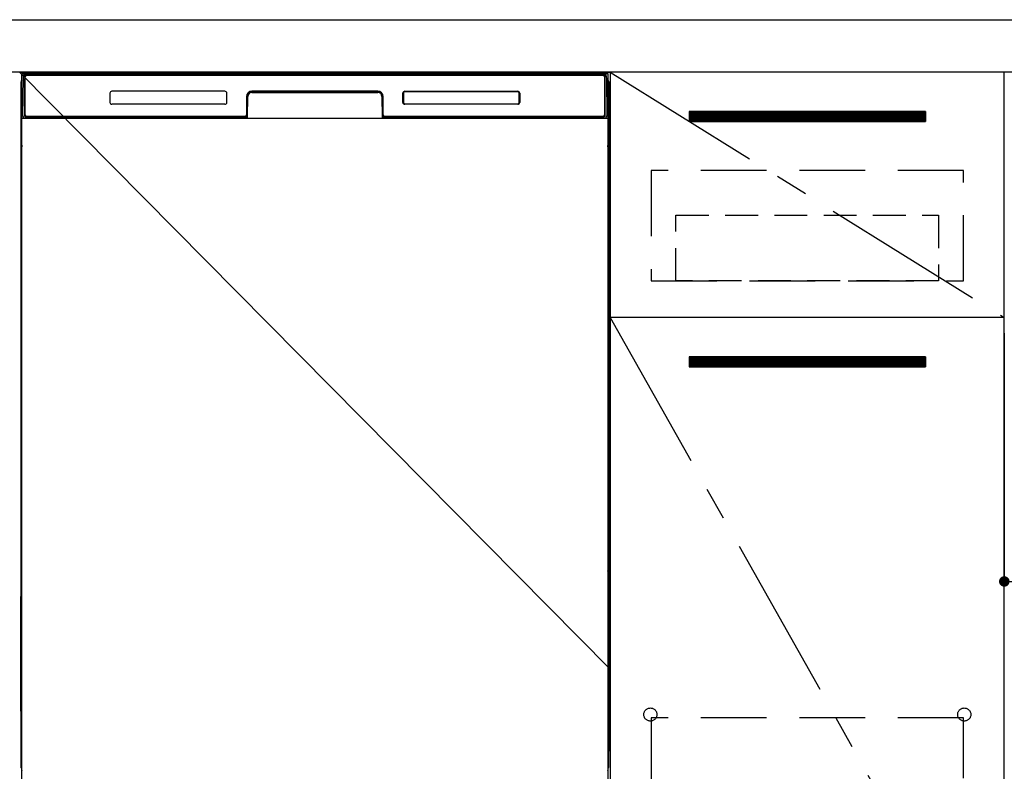
# Model space of a CAD drawing. Extents: x 0 to 26473, y -11045 to -2175.
# Drawn here: x 16505 to 17255, y -8565 to -7993 of the extents above; entities that cross this region are included whole.
import ezdxf

# ---------------------------------------------------------------- set-up
doc = ezdxf.new("R2010")
doc.units = 0
doc.header["$LTSCALE"] = 50
doc.header["$MEASUREMENT"] = 0
doc.linetypes.add('CENTER', pattern=[2, 1.25, -0.25, 0.25, -0.25])
doc.linetypes.add('HIDDEN', pattern=[0.375, 0.25, -0.125])
doc.layers.get('0').update_dxf_attribs({"linetype": 'CONTINUOUS'})
doc.layers.get('DEFPOINTS').update_dxf_attribs({"color": 146, "linetype": 'CONTINUOUS'})
for name, color, linetype in [('120-キャビネット（外）', 7, 'CONTINUOUS'), ('121-キャビネット（中）', 253, 'HIDDEN'), ('122-扉', 6, 'CONTINUOUS'), ('123-扉向き', 231, 'CENTER'), ('126-甲板', 2, 'CONTINUOUS'), ('150-機器', 8, 'CONTINUOUS')]:
    doc.layers.add(name, color=color, linetype=linetype)
doc.styles.add('KH001', font='msgothic.ttc')
doc.dimstyles.new('KH1xx015', dxfattribs={"dimscale": 10, "dimtxt": 3.8, "dimasz": 0.8, "dimexe": 0.3, "dimexo": 1.2, "dimgap": 0.5, "dimtad": 3, "dimdec": 1, "dimdsep": 46, "dimlunit": 6, "dimtxsty": 'KH001', "dimblk": 'DOT', "dimcen": 1, "dimdle": 1, "dimclrd": 256, "dimclre": 256, "dimclrt": 256, "dimadec": 0, "dimazin": 0, "dimtfac": 1, "dimtdec": 1, "dimtix": 1, "dimtmove": 2, "dimatfit": 3, "dimldrblk": 'CLOSEDBLANK', "dimfxl": 1, "dimtolj": 1, "dimtzin": 0, "dimlwd": -1, "dimlwe": -1, "dimarcsym": 0})

# ---------------------------------------------------------------- blocks, each defined once
blk = doc.blocks.new('_Dot')
at = {"color": 0, "linetype": 'ByBlock', "lineweight": -2}
blk.add_line((-0.5, 0), (-1, 0), dxfattribs=at)
at = {"color": 0, "linetype": 'ByBlock', "const_width": 0.5}
blk.add_lwpolyline([(-0.25, 0, 1), (0.25, 0, 1)], format="xyb", close=True, dxfattribs=at)
blk = doc.blocks.new('*D65')
at = {"layer": 'DEFPOINTS', "transparency": 16777216}
for p, q in [((17255.06, -8231.51), (17255.06, -8423.58)), ((17855.06, -8231.51), (17855.06, -8423.58)), ((17847.06, -8420.58), (17263.06, -8420.58))]:
    blk.add_line(p, q, dxfattribs=at)
at = {"layer": 'DEFPOINTS', "color": 0, "transparency": 16777216}
for p in [(17255.06, -8219.51), (17855.06, -8219.51), (17255.06, -8420.58)]:
    blk.add_point(p, dxfattribs=at)
at = {"layer": 'DEFPOINTS', "transparency": 16777216, "xscale": 8, "yscale": 8, "zscale": 8, "rotation": 180}
blk.add_blockref('_Dot', (17255.06, -8420.58), dxfattribs=at)
at = {"layer": 'DEFPOINTS', "transparency": 16777216, "xscale": 8, "yscale": 8, "zscale": 8}
blk.add_blockref('_Dot', (17855.06, -8420.58), dxfattribs=at)
at = {"layer": 'DEFPOINTS', "transparency": 16777216, "insert": (17555.06, -8396.58), "char_height": 38, "attachment_point": 5, "style": 'KH001'}
blk.add_mtext('\\A1;600', dxfattribs=at)
blk = doc.blocks.new('_ClosedBlank')
at = {"color": 0, "linetype": 'ByBlock', "lineweight": -2}
for p, q in [((-1, 0.167), (0, 0)), ((-1, 0.167), (-1, -0.167)), ((0, 0), (-1, -0.167))]:
    blk.add_line(p, q, dxfattribs=at)

msp = doc.modelspace()

# ---------------------------------------------------------------- hatches: boundary and pattern name
at = {"layer": '122-扉'}
h = msp.add_hatch(dxfattribs=at)
h.set_pattern_fill('ANSI31', color=256, style=0)
h.set_pattern_definition([(135, (198445.64116, -13106.96228), (0.08838834765, 0.08838834765), [])])
h.paths.add_polyline_path([(17195.06, -8062.51), (17015.06, -8062.51), (17015.06, -8070.01), (17195.06, -8070.01)])
edge = h.paths.add_edge_path()
edge.add_line((17195.06, -8070.01), (16864.65, -8070.01))
h = msp.add_hatch(dxfattribs=at)
h.set_pattern_fill('ANSI31', color=256, style=0)
h.set_pattern_definition([(135, (198445.64116, -13293.96226), (0.08838834765, 0.08838834765), [])])
h.paths.add_polyline_path([(17195.06, -8249.51), (17015.06, -8249.51), (17015.06, -8257.01), (17195.06, -8257.01)])
edge = h.paths.add_edge_path()
edge.add_line((17195.06, -8257.01), (16864.65, -8257.01))

# ---------------------------------------------------------------- linework, layer by layer
at = {"layer": '120-キャビネット（外）', "color": 6}
for p, q in [((16505.06, -8032.51), (16955.06, -8032.51)), ((16955.06, -8032.51), (16955.06, -8852.51))]:
    msp.add_line(p, q, dxfattribs=at)
for points in [[(16955.06, -8752.51), (17255.06, -8752.51), (17255.06, -8032.51), (16955.06, -8032.51)], [(17255.06, -8219.51), (16955.06, -8219.51), (16955.06, -8752.51), (17255.06, -8752.51)]]:
    msp.add_lwpolyline(points, close=True, dxfattribs=at)
at = {"layer": '121-キャビネット（中）', "color": 13, "ltscale": 4}
for points in [[(17224.06, -8107.51), (16986.06, -8107.51), (16986.06, -8191.51), (17224.06, -8191.51)], [(17224.06, -8524.61), (16986.06, -8524.61), (16986.06, -8720.61), (17224.06, -8720.61)]]:
    msp.add_lwpolyline(points, close=True, dxfattribs=at)
at = {"layer": '121-キャビネット（中）', "color": 13, "ltscale": 2}
msp.add_lwpolyline([(17205.06, -8191.51), (17005.06, -8191.51), (17005.06, -8141.51), (17205.06, -8141.51)], close=True, dxfattribs=at)
at = {"layer": '121-キャビネット（中）', "color": 13, "ltscale": 4}
for centre in [(16985.56, -8522.01), (16985.56, -8522.01), (17224.56, -8522.01), (17224.56, -8522.01)]:
    msp.add_circle(centre, 5, dxfattribs=at)
at = {"layer": '122-扉'}
for p, q in [((17195.06, -8062.51), (17015.06, -8062.51)), ((17015.06, -8062.51), (17015.06, -8070.01)), ((17195.06, -8062.51), (17195.06, -8070.01)), ((17015.06, -8070.01), (17195.06, -8070.01)), ((17255.06, -8219.51), (16955.06, -8219.51)), ((17255.06, -8219.51), (16955.06, -8219.51)), ((17195.06, -8249.51), (17015.06, -8249.51)), ((17015.06, -8249.51), (17015.06, -8257.01)), ((17195.06, -8249.51), (17195.06, -8257.01)), ((17015.06, -8257.01), (17195.06, -8257.01))]:
    msp.add_line(p, q, dxfattribs=at)
at = {"layer": '123-扉向き', "ltscale": 2}
for p, q in [((16955.06, -8032.51), (17255.06, -8219.51)), ((16955.06, -8219.51), (17255.06, -8752.51))]:
    msp.add_line(p, q, dxfattribs=at)
at = {"layer": '126-甲板'}
msp.add_lwpolyline([(15733.06, -7992.51), (18021.06, -7992.51), (18021.06, -8032.51), (15733.06, -8032.51)], close=True, dxfattribs=at)
at = {"layer": '150-機器', "color": 13}
for p, q in [((16507.06, -8033.51), (16953.06, -8033.51)), ((16507.06, -8574.51), (16507.06, -8033.51)), ((16953.06, -8033.51), (16953.06, -8574.51)), ((16507.06, -8067.51), (16953.06, -8067.51))]:
    msp.add_line(p, q, dxfattribs=at)
at = {"layer": '150-機器', "color": 13, "linetype": 'Continuous'}
for p, q in [((16507.6, -8065.48), (16508.09, -8037.3)), ((16508.09, -8037.3), (16508.12, -8035.9)), ((16508.12, -8035.9), (16508.12, -8035.47)), ((16508.72, -8035.31), (16508.88, -8035.31)), ((16508.91, -8035.31), (16508.88, -8035.31)), ((16508.94, -8035.32), (16508.91, -8035.31)), ((16509.03, -8035.38), (16509, -8035.35)), ((16509.05, -8035.41), (16509.03, -8035.38)), ((16509.03, -8037.31), (16509.03, -8065.71)), ((16509.05, -8035.83), (16509.04, -8036.03)), ((16509.04, -8036.03), (16509.04, -8036.27)), ((16509.06, -8035.44), (16509.05, -8035.41)), ((16509.06, -8035.67), (16509.05, -8035.83)), ((16509.07, -8035.47), (16509.06, -8035.44)), ((16509.07, -8035.51), (16509.06, -8035.57)), ((16509.06, -8035.57), (16509.06, -8035.67)), ((16509.08, -8035.51), (16509.07, -8035.47)), ((16509.08, -8035.51), (16509.07, -8035.51)), ((16509.09, -8035.51), (16509.08, -8035.51)), ((16509.15, -8035.51), (16509.09, -8035.51)), ((16509.15, -8035.51), (16509.15, -8065.71)), ((16509.45, -8064.91), (16509.45, -8036.11)), ((16510.15, -8034.45), (16510.15, -8034.51)), ((16949.95, -8034.45), (16510.15, -8034.45)), ((16949.95, -8034.51), (16510.15, -8034.51)), ((16510.42, -8033.51), (16950.29, -8033.51)), ((16510.75, -8034.81), (16949.35, -8034.81)), ((16949.95, -8034.51), (16949.95, -8034.45)), ((16950.65, -8036.11), (16950.65, -8064.91)), ((16950.95, -8035.51), (16950.95, -8065.71)), ((16951.03, -8035.51), (16951.02, -8035.51)), ((16951.04, -8035.47), (16951.03, -8035.51)), ((16951.04, -8035.51), (16951.03, -8035.51)), ((16951.05, -8035.44), (16951.04, -8035.47)), ((16951.04, -8035.53), (16951.04, -8035.51)), ((16951.05, -8035.62), (16951.04, -8035.53)), ((16951.06, -8035.41), (16951.05, -8035.44)), ((16951.06, -8035.75), (16951.05, -8035.62)), ((16951.08, -8035.38), (16951.06, -8035.41)), ((16951.06, -8035.93), (16951.06, -8035.75)), ((16951.07, -8036.15), (16951.06, -8035.93)), ((16951.07, -8036.41), (16951.07, -8036.15)), ((16951.08, -8036.69), (16951.07, -8036.41)), ((16951.1, -8035.35), (16951.08, -8035.38)), ((16951.08, -8036.99), (16951.08, -8036.69)), ((16951.08, -8037.31), (16951.08, -8036.99)), ((16951.08, -8065.71), (16951.08, -8037.31)), ((16951.13, -8035.33), (16951.1, -8035.35)), ((16951.17, -8035.32), (16951.13, -8035.33)), ((16951.2, -8035.31), (16951.17, -8035.32)), ((16951.23, -8035.31), (16951.2, -8035.31)), ((16951.23, -8035.31), (16951.39, -8035.31)), ((16951.99, -8035.47), (16951.99, -8035.9)), ((16951.99, -8035.9), (16952.02, -8037.3)), ((16952.02, -8037.3), (16952.51, -8065.48)), ((16506.05, -8040), (16506.05, -8264)), ((16954.05, -8040), (16954.05, -8264)), ((16506.55, -8065.3), (16506.55, -8052.27)), ((16506.92, -8051.95), (16506.64, -8052.15)), ((16507.06, -8051.92), (16506.82, -8052.08)), ((16506.82, -8052.08), (16507.06, -8052.08)), ((16506.94, -8051.94), (16506.92, -8051.95)), ((16506.97, -8051.93), (16506.94, -8051.94)), ((16507.01, -8051.92), (16506.97, -8051.93)), ((16507.06, -8051.92), (16507.01, -8051.92)), ((16574.05, -8048.51), (16574.05, -8055.51)), ((16661.55, -8047.01), (16575.55, -8047.01)), ((16663.05, -8055.51), (16663.05, -8048.51)), ((16678.05, -8051.01), (16678.05, -8064.91)), ((16678.53, -8050.98), (16678.39, -8066.6)), ((16679.03, -8050.98), (16678.53, -8050.98)), ((16678.89, -8066.52), (16679.03, -8050.98)), ((16682.03, -8047.51), (16682.03, -8048.01)), ((16682.03, -8047.51), (16778.08, -8047.51)), ((16682.03, -8048.01), (16778.08, -8048.01)), ((16778.05, -8047.01), (16682.05, -8047.01)), ((16778.08, -8047.51), (16778.08, -8048.01)), ((16781.08, -8050.98), (16781.22, -8066.52)), ((16781.58, -8050.98), (16781.08, -8050.98)), ((16781.58, -8050.98), (16781.72, -8066.6)), ((16782.05, -8064.91), (16782.05, -8051.01)), ((16797.05, -8055.51), (16797.05, -8048.51)), ((16797.16, -8055.5), (16797.16, -8048.52)), ((16797.47, -8048.52), (16797.16, -8048.52)), ((16797.47, -8048.52), (16797.47, -8055.5)), ((16798.56, -8047.42), (16798.53, -8047.42)), ((16798.55, -8047.01), (16884.55, -8047.01)), ((16798.56, -8047.12), (16884.55, -8047.12)), ((16798.56, -8047.42), (16798.56, -8047.12)), ((16884.55, -8047.42), (16798.56, -8047.42)), ((16884.55, -8047.12), (16884.55, -8047.42)), ((16885.64, -8048.52), (16885.64, -8048.48)), ((16885.64, -8055.5), (16885.64, -8048.52)), ((16885.95, -8048.52), (16885.64, -8048.52)), ((16885.95, -8048.52), (16885.95, -8055.5)), ((16886.05, -8048.51), (16886.05, -8055.51)), ((16953.11, -8051.92), (16953.06, -8051.92)), ((16953.27, -8052.08), (16953.06, -8051.93)), ((16953.06, -8052.08), (16953.27, -8052.08)), ((16953.47, -8052.16), (16953.06, -8052.57)), ((16953.14, -8051.93), (16953.11, -8051.92)), ((16953.17, -8051.95), (16953.14, -8051.93)), ((16953.46, -8052.14), (16953.18, -8051.95)), ((16953.55, -8052.27), (16953.55, -8065.3)), ((16661.56, -8057.01), (16575.55, -8057.01)), ((16797.47, -8055.5), (16797.16, -8055.5)), ((16797.47, -8055.5), (16797.47, -8055.53)), ((16884.55, -8057.01), (16798.55, -8057.01)), ((16798.56, -8056.59), (16884.55, -8056.59)), ((16798.56, -8056.59), (16798.56, -8056.9)), ((16884.55, -8056.9), (16798.56, -8056.9)), ((16884.55, -8056.59), (16884.58, -8056.59)), ((16884.55, -8056.9), (16884.55, -8056.59)), ((16885.95, -8055.5), (16885.64, -8055.5)), ((16506.55, -8066.08), (16506.55, -8065.3)), ((16507.06, -8065.3), (16506.55, -8065.3)), ((16506.55, -8066.58), (16506.55, -8066.08)), ((16506.55, -8066.08), (16506.56, -8066.21)), ((16506.55, -8066.58), (16506.55, -8066.61)), ((16506.55, -8066.58), (16506.56, -8066.72)), ((16506.55, -8066.61), (16506.57, -8066.75)), ((16506.55, -8066.61), (16506.57, -8067.11)), ((16506.56, -8066.21), (16506.61, -8066.34)), ((16506.56, -8066.72), (16506.61, -8066.85)), ((16506.57, -8067.1), (16506.56, -8067.08)), ((16506.57, -8066.75), (16506.62, -8066.87)), ((16506.57, -8067.47), (16506.57, -8067.1)), ((16506.57, -8067.11), (16506.58, -8067.24)), ((16506.58, -8067.24), (16506.63, -8067.37)), ((16506.61, -8066.34), (16506.68, -8066.46)), ((16506.61, -8066.85), (16506.68, -8066.97)), ((16506.62, -8066.87), (16506.7, -8066.99)), ((16506.68, -8066.46), (16506.78, -8066.57)), ((16506.68, -8066.97), (16506.78, -8067.08)), ((16506.7, -8066.99), (16506.8, -8067.1)), ((16506.78, -8066.57), (16506.91, -8066.67)), ((16506.78, -8067.08), (16506.91, -8067.17)), ((16506.8, -8067.1), (16506.92, -8067.19)), ((16506.91, -8066.67), (16507.05, -8066.75)), ((16506.91, -8067.17), (16507.05, -8067.25)), ((16506.92, -8067.19), (16507.06, -8067.26)), ((16507.65, -8065.48), (16507.6, -8065.48)), ((16507.68, -8065.87), (16507.65, -8065.48)), ((16509.15, -8065.71), (16509.03, -8065.71)), ((16509.64, -8066.44), (16509.77, -8066.57)), ((16509.95, -8066.63), (16509.95, -8066.59)), ((16509.95, -8066.59), (16677.15, -8066.59)), ((16509.95, -8066.63), (16677.29, -8066.63)), ((16676.75, -8066.21), (16510.75, -8066.21)), ((16677.15, -8066.6), (16677.15, -8066.59)), ((16678.39, -8066.6), (16677.15, -8066.6)), ((16677.29, -8066.63), (16677.53, -8066.63)), ((16677.53, -8066.63), (16677.77, -8066.63)), ((16677.77, -8066.63), (16677.99, -8066.63)), ((16677.99, -8066.63), (16678.19, -8066.62)), ((16678.19, -8066.62), (16678.36, -8066.62)), ((16678.36, -8066.62), (16678.5, -8066.61)), ((16678.39, -8066.6), (16678.48, -8066.6)), ((16678.48, -8066.6), (16678.56, -8066.6)), ((16678.5, -8066.61), (16678.56, -8066.61)), ((16678.56, -8066.6), (16678.64, -8066.6)), ((16678.64, -8066.6), (16678.64, -8066.6)), ((16678.68, -8066.61), (16678.64, -8066.6)), ((16678.71, -8066.62), (16678.68, -8066.61)), ((16678.74, -8066.63), (16678.71, -8066.62)), ((16678.77, -8066.65), (16678.74, -8066.63)), ((16678.79, -8066.68), (16678.77, -8066.65)), ((16678.81, -8066.71), (16678.79, -8066.68)), ((16678.83, -8066.74), (16678.81, -8066.71)), ((16678.82, -8066.88), (16678.83, -8066.84)), ((16678.83, -8066.77), (16678.83, -8066.74)), ((16678.84, -8066.81), (16678.83, -8066.77)), ((16678.83, -8066.84), (16678.84, -8066.81)), ((16781.28, -8066.77), (16781.27, -8066.8)), ((16781.27, -8066.8), (16781.28, -8066.84)), ((16781.29, -8066.73), (16781.28, -8066.77)), ((16781.28, -8066.84), (16781.29, -8066.87)), ((16781.3, -8066.7), (16781.29, -8066.73)), ((16781.29, -8066.87), (16781.29, -8066.88)), ((16781.32, -8066.67), (16781.3, -8066.7)), ((16781.34, -8066.65), (16781.32, -8066.67)), ((16781.37, -8066.63), (16781.34, -8066.65)), ((16781.4, -8066.61), (16781.37, -8066.63)), ((16781.44, -8066.61), (16781.4, -8066.61)), ((16781.47, -8066.6), (16781.44, -8066.61)), ((16781.47, -8066.6), (16781.55, -8066.6)), ((16781.55, -8066.6), (16781.64, -8066.6)), ((16781.55, -8066.61), (16781.67, -8066.62)), ((16781.64, -8066.6), (16781.72, -8066.6)), ((16781.67, -8066.62), (16781.82, -8066.62)), ((16782.95, -8066.6), (16781.72, -8066.6)), ((16781.82, -8066.62), (16782.01, -8066.63)), ((16782.01, -8066.63), (16782.22, -8066.63)), ((16782.22, -8066.63), (16782.45, -8066.63)), ((16782.45, -8066.63), (16782.69, -8066.63)), ((16782.69, -8066.63), (16782.82, -8066.63)), ((16782.82, -8066.63), (16950.15, -8066.63)), ((16782.95, -8066.59), (16782.95, -8066.6)), ((16950.15, -8066.59), (16782.95, -8066.59)), ((16949.35, -8066.21), (16783.35, -8066.21)), ((16950.15, -8066.63), (16950.15, -8066.59)), ((16950.47, -8066.44), (16950.34, -8066.57)), ((16951.08, -8065.71), (16950.95, -8065.71)), ((16952.46, -8065.48), (16952.43, -8065.87)), ((16952.51, -8065.48), (16952.46, -8065.48)), ((16953.06, -8065.3), (16953.55, -8065.3)), ((16953.06, -8066.74), (16953.19, -8066.67)), ((16953.06, -8067.25), (16953.19, -8067.18)), ((16953.19, -8066.67), (16953.32, -8066.57)), ((16953.19, -8067.18), (16953.32, -8067.08)), ((16953.32, -8066.57), (16953.42, -8066.46)), ((16953.32, -8067.08), (16953.42, -8066.97)), ((16953.4, -8067.47), (16953.47, -8067.35)), ((16953.42, -8066.46), (16953.49, -8066.34)), ((16953.42, -8066.97), (16953.49, -8066.85)), ((16953.47, -8067.35), (16953.52, -8067.22)), ((16953.49, -8066.34), (16953.53, -8066.21)), ((16953.49, -8066.85), (16953.53, -8066.72)), ((16953.53, -8067.08), (16953.52, -8067.44)), ((16953.52, -8067.22), (16953.53, -8067.11)), ((16953.53, -8066.21), (16953.55, -8066.08)), ((16953.53, -8066.72), (16953.55, -8066.59)), ((16953.53, -8067.11), (16953.55, -8066.61)), ((16953.55, -8065.3), (16953.55, -8066.08)), ((16953.55, -8066.08), (16953.55, -8066.59)), ((16506.58, -8067.9), (16506.57, -8067.47)), ((16506.59, -8068.38), (16506.58, -8067.9)), ((16506.59, -8068.88), (16506.59, -8068.38)), ((16506.59, -8069.4), (16506.59, -8068.88)), ((16506.59, -8069.4), (16506.59, -8086.6)), ((16507.06, -8069.4), (16506.59, -8069.4)), ((16506.63, -8067.37), (16506.71, -8067.49)), ((16506.71, -8067.49), (16506.81, -8067.6)), ((16506.81, -8067.6), (16506.94, -8067.69)), ((16506.94, -8067.69), (16507.06, -8067.75)), ((16677.75, -8067.51), (16509.47, -8067.51)), ((16515.63, -8067.51), (16515.63, -8067.52)), ((16515.67, -8067.51), (16515.67, -8067.52)), ((16515.67, -8067.52), (16516.33, -8067.52)), ((16516.33, -8067.52), (16516.33, -8067.51)), ((16517.57, -8067.51), (16517.57, -8067.52)), ((16517.57, -8067.52), (16519.92, -8067.52)), ((16519.92, -8067.52), (16519.92, -8067.51)), ((16520.65, -8067.52), (16520.65, -8067.51)), ((16953.06, -8067.74), (16953.18, -8067.68)), ((16953.06, -8069.4), (16953.51, -8069.4)), ((16953.18, -8067.68), (16953.3, -8067.58)), ((16953.3, -8067.58), (16953.4, -8067.47)), ((16953.52, -8067.86), (16953.51, -8068.34)), ((16953.51, -8068.34), (16953.51, -8068.84)), ((16953.51, -8068.84), (16953.51, -8069.36)), ((16953.51, -8069.36), (16953.51, -8069.4)), ((16953.51, -8086.6), (16953.51, -8069.4)), ((16953.52, -8067.44), (16953.52, -8067.86)), ((16506.57, -8088.9), (16506.55, -8089.4)), ((16506.56, -8089.28), (16506.55, -8089.42)), ((16506.55, -8089.93), (16506.55, -8089.42)), ((16506.56, -8089.79), (16506.55, -8089.93)), ((16506.56, -8088.93), (16506.57, -8088.56)), ((16506.61, -8089.15), (16506.56, -8089.28)), ((16506.61, -8089.66), (16506.56, -8089.79)), ((16506.57, -8088.56), (16506.58, -8088.14)), ((16506.58, -8088.78), (16506.57, -8088.9)), ((16506.58, -8088.14), (16506.59, -8087.67)), ((16506.63, -8088.65), (16506.58, -8088.78)), ((16506.59, -8086.64), (16506.59, -8086.6)), ((16507.06, -8086.6), (16506.59, -8086.6)), ((16506.59, -8087.16), (16506.59, -8086.64)), ((16506.59, -8087.67), (16506.59, -8087.16)), ((16506.68, -8089.03), (16506.61, -8089.15)), ((16506.68, -8089.54), (16506.61, -8089.66)), ((16506.7, -8088.53), (16506.63, -8088.65)), ((16506.78, -8088.92), (16506.68, -8089.03)), ((16506.78, -8089.43), (16506.68, -8089.54)), ((16506.8, -8088.42), (16506.7, -8088.53)), ((16506.91, -8088.82), (16506.78, -8088.92)), ((16506.91, -8089.33), (16506.78, -8089.43)), ((16506.92, -8088.33), (16506.8, -8088.42)), ((16507.05, -8088.75), (16506.91, -8088.82)), ((16507.05, -8089.26), (16506.91, -8089.33)), ((16507.06, -8088.25), (16506.92, -8088.33)), ((16953.06, -8088.26), (16953.01, -8088.24)), ((16953.06, -8088.75), (16953.05, -8088.75)), ((16953.06, -8089.26), (16953.05, -8089.26)), ((16953.06, -8086.6), (16953.51, -8086.6)), ((16953.16, -8088.31), (16953.06, -8088.26)), ((16953.19, -8088.82), (16953.06, -8088.75)), ((16953.19, -8089.33), (16953.06, -8089.26)), ((16953.28, -8088.41), (16953.16, -8088.31)), ((16953.32, -8088.92), (16953.19, -8088.82)), ((16953.32, -8089.43), (16953.19, -8089.33)), ((16953.39, -8088.51), (16953.28, -8088.41)), ((16953.42, -8089.03), (16953.32, -8088.92)), ((16953.42, -8089.54), (16953.32, -8089.43)), ((16953.47, -8088.63), (16953.39, -8088.51)), ((16953.49, -8089.15), (16953.42, -8089.03)), ((16953.49, -8089.66), (16953.42, -8089.54)), ((16953.51, -8088.76), (16953.47, -8088.63)), ((16953.53, -8089.28), (16953.49, -8089.15)), ((16953.53, -8089.79), (16953.49, -8089.66)), ((16953.51, -8086.6), (16953.51, -8087.12)), ((16953.51, -8087.12), (16953.51, -8087.63)), ((16953.51, -8087.63), (16953.52, -8088.1)), ((16953.53, -8088.9), (16953.51, -8088.76)), ((16953.52, -8088.1), (16953.52, -8088.53)), ((16953.52, -8088.53), (16953.53, -8088.9)), ((16953.53, -8088.9), (16953.53, -8088.93)), ((16953.55, -8089.4), (16953.53, -8088.9)), ((16953.55, -8089.42), (16953.53, -8089.28)), ((16953.55, -8089.93), (16953.53, -8089.79)), ((16953.55, -8089.42), (16953.55, -8089.93)), ((16506.55, -8090.7), (16506.55, -8089.93)), ((16506.55, -8219.25), (16506.55, -8090.7)), ((16507.06, -8090.7), (16506.55, -8090.7)), ((16953.06, -8090.7), (16953.55, -8090.7)), ((16953.55, -8089.93), (16953.55, -8090.7)), ((16953.55, -8090.7), (16953.55, -8219.25)), ((16506.55, -8220.03), (16506.55, -8219.25)), ((16507.06, -8219.25), (16506.55, -8219.25)), ((16506.55, -8220.54), (16506.55, -8220.03)), ((16506.55, -8220.03), (16506.56, -8220.16)), ((16506.55, -8220.54), (16506.55, -8220.67)), ((16506.55, -8220.76), (16506.55, -8220.67)), ((16506.57, -8221.06), (16506.55, -8220.76)), ((16506.56, -8220.16), (16506.61, -8220.29)), ((16506.57, -8221.43), (16506.57, -8221.06)), ((16506.58, -8221.85), (16506.57, -8221.43)), ((16506.59, -8222.33), (16506.58, -8221.85)), ((16506.59, -8222.83), (16506.59, -8222.33)), ((16506.59, -8223.35), (16506.59, -8222.83)), ((16506.59, -8223.35), (16506.59, -8236.55)), ((16507.06, -8223.35), (16506.59, -8223.35)), ((16506.61, -8220.29), (16506.68, -8220.42)), ((16506.68, -8220.42), (16506.78, -8220.53)), ((16506.78, -8220.53), (16506.91, -8220.62)), ((16506.91, -8220.62), (16507.05, -8220.7)), ((16953.06, -8219.25), (16953.55, -8219.25)), ((16953.06, -8220.69), (16953.19, -8220.62)), ((16953.06, -8221.2), (16953.19, -8221.13)), ((16953.06, -8221.69), (16953.18, -8221.63)), ((16953.51, -8223.35), (16953.06, -8223.35)), ((16953.18, -8221.63), (16953.3, -8221.54)), ((16953.19, -8220.62), (16953.32, -8220.53)), ((16953.19, -8221.13), (16953.32, -8221.04)), ((16953.3, -8221.54), (16953.4, -8221.43)), ((16953.32, -8220.53), (16953.42, -8220.42)), ((16953.32, -8221.04), (16953.42, -8220.93)), ((16953.4, -8221.43), (16953.47, -8221.3)), ((16953.42, -8220.42), (16953.49, -8220.29)), ((16953.42, -8220.93), (16953.49, -8220.8)), ((16953.47, -8221.3), (16953.52, -8221.17)), ((16953.49, -8220.29), (16953.53, -8220.16)), ((16953.49, -8220.8), (16953.53, -8220.67)), ((16953.52, -8221.82), (16953.51, -8222.29)), ((16953.51, -8222.29), (16953.51, -8222.79)), ((16953.51, -8222.79), (16953.51, -8223.31)), ((16953.51, -8223.31), (16953.51, -8223.35)), ((16953.51, -8236.55), (16953.51, -8223.35)), ((16953.53, -8221.03), (16953.52, -8221.39)), ((16953.52, -8221.17), (16953.53, -8221.06)), ((16953.52, -8221.39), (16953.52, -8221.82)), ((16953.53, -8220.16), (16953.55, -8220.03)), ((16953.53, -8220.67), (16953.55, -8220.54)), ((16953.53, -8221.06), (16953.55, -8220.56)), ((16953.55, -8219.25), (16953.55, -8220.03)), ((16953.55, -8220.03), (16953.55, -8220.54)), ((16506.57, -8238.85), (16506.55, -8239.35)), ((16506.56, -8239.23), (16506.55, -8239.37)), ((16506.55, -8239.88), (16506.55, -8239.37)), ((16506.56, -8239.74), (16506.55, -8239.88)), ((16506.56, -8238.88), (16506.57, -8238.51)), ((16506.61, -8239.1), (16506.56, -8239.23)), ((16506.61, -8239.61), (16506.56, -8239.74)), ((16506.57, -8238.51), (16506.58, -8238.09)), ((16506.58, -8238.73), (16506.57, -8238.85)), ((16506.58, -8238.09), (16506.59, -8237.62)), ((16506.63, -8238.6), (16506.58, -8238.73)), ((16506.59, -8236.6), (16506.59, -8236.55)), ((16507.06, -8236.55), (16506.59, -8236.55)), ((16506.59, -8237.12), (16506.59, -8236.6)), ((16506.59, -8237.62), (16506.59, -8237.12)), ((16506.68, -8238.98), (16506.61, -8239.1)), ((16506.68, -8239.49), (16506.61, -8239.61)), ((16506.7, -8238.48), (16506.63, -8238.6)), ((16506.78, -8238.87), (16506.68, -8238.98)), ((16506.78, -8239.38), (16506.68, -8239.49)), ((16506.8, -8238.37), (16506.7, -8238.48)), ((16506.91, -8238.78), (16506.78, -8238.87)), ((16506.91, -8239.28), (16506.78, -8239.38)), ((16506.92, -8238.28), (16506.8, -8238.37)), ((16507.05, -8238.7), (16506.91, -8238.78)), ((16507.05, -8239.21), (16506.91, -8239.28)), ((16507.06, -8238.2), (16506.92, -8238.28)), ((16953.51, -8236.55), (16953.06, -8236.55)), ((16953.16, -8238.27), (16953.06, -8238.22)), ((16953.19, -8238.78), (16953.06, -8238.71)), ((16953.19, -8239.28), (16953.06, -8239.21)), ((16953.28, -8238.36), (16953.16, -8238.27)), ((16953.32, -8238.87), (16953.19, -8238.78)), ((16953.32, -8239.38), (16953.19, -8239.28)), ((16953.39, -8238.47), (16953.28, -8238.36)), ((16953.42, -8238.98), (16953.32, -8238.87)), ((16953.42, -8239.49), (16953.32, -8239.38)), ((16953.47, -8238.59), (16953.39, -8238.47)), ((16953.49, -8239.1), (16953.42, -8238.98)), ((16953.49, -8239.61), (16953.42, -8239.49)), ((16953.51, -8238.71), (16953.47, -8238.59)), ((16953.53, -8239.23), (16953.49, -8239.1)), ((16953.53, -8239.74), (16953.49, -8239.61)), ((16953.51, -8236.55), (16953.51, -8237.07)), ((16953.51, -8237.07), (16953.51, -8237.58)), ((16953.51, -8237.58), (16953.52, -8238.05)), ((16953.53, -8238.85), (16953.51, -8238.71)), ((16953.52, -8238.05), (16953.52, -8238.48)), ((16953.52, -8238.48), (16953.53, -8238.85)), ((16953.53, -8238.85), (16953.53, -8238.88)), ((16953.55, -8239.35), (16953.53, -8238.85)), ((16953.55, -8239.37), (16953.53, -8239.23)), ((16953.55, -8239.88), (16953.53, -8239.74)), ((16953.55, -8239.37), (16953.55, -8239.88)), ((16506.55, -8240.65), (16506.55, -8239.88)), ((16506.55, -8393.55), (16506.55, -8240.65)), ((16507.06, -8240.65), (16506.55, -8240.65)), ((16953.55, -8240.65), (16953.06, -8240.65)), ((16953.55, -8239.88), (16953.55, -8240.65)), ((16953.55, -8240.65), (16953.55, -8393.55)), ((16506.05, -8264), (16506.05, -8432)), ((16954.05, -8264), (16954.05, -8432)), ((16506.55, -8394.33), (16506.55, -8393.55)), ((16507.06, -8393.55), (16506.55, -8393.55)), ((16506.55, -8394.84), (16506.55, -8394.33)), ((16506.55, -8394.33), (16506.56, -8394.46)), ((16506.55, -8394.84), (16506.55, -8394.97)), ((16506.55, -8395.06), (16506.55, -8394.97)), ((16506.57, -8395.36), (16506.55, -8395.06)), ((16506.56, -8394.46), (16506.61, -8394.59)), ((16506.57, -8395.73), (16506.57, -8395.36)), ((16506.58, -8396.15), (16506.57, -8395.73)), ((16506.59, -8396.63), (16506.58, -8396.15)), ((16506.59, -8397.13), (16506.59, -8396.63)), ((16506.59, -8397.65), (16506.59, -8397.13)), ((16506.61, -8394.59), (16506.68, -8394.72)), ((16506.68, -8394.72), (16506.78, -8394.83)), ((16506.78, -8394.83), (16506.91, -8394.92)), ((16506.91, -8394.92), (16507.05, -8395)), ((16953.55, -8393.55), (16953.06, -8393.55)), ((16953.06, -8394.99), (16953.19, -8394.92)), ((16953.06, -8395.5), (16953.19, -8395.43)), ((16953.06, -8395.99), (16953.18, -8395.93)), ((16953.18, -8395.93), (16953.3, -8395.84)), ((16953.19, -8394.92), (16953.32, -8394.83)), ((16953.19, -8395.43), (16953.32, -8395.34)), ((16953.3, -8395.84), (16953.4, -8395.73)), ((16953.32, -8394.83), (16953.42, -8394.72)), ((16953.32, -8395.34), (16953.42, -8395.23)), ((16953.4, -8395.73), (16953.47, -8395.6)), ((16953.42, -8394.72), (16953.49, -8394.59)), ((16953.42, -8395.23), (16953.49, -8395.1)), ((16953.47, -8395.6), (16953.52, -8395.47)), ((16953.49, -8394.59), (16953.53, -8394.46)), ((16953.49, -8395.1), (16953.53, -8394.97)), ((16953.52, -8396.12), (16953.51, -8396.59)), ((16953.51, -8396.59), (16953.51, -8397.09)), ((16953.53, -8395.33), (16953.52, -8395.69)), ((16953.52, -8395.47), (16953.53, -8395.36)), ((16953.52, -8395.69), (16953.52, -8396.12)), ((16953.53, -8394.46), (16953.55, -8394.33)), ((16953.53, -8394.97), (16953.55, -8394.84)), ((16953.53, -8395.36), (16953.55, -8394.86)), ((16953.55, -8393.55), (16953.55, -8394.33)), ((16953.55, -8394.33), (16953.55, -8394.84)), ((16506.59, -8397.65), (16506.59, -8410.85)), ((16507.06, -8397.65), (16506.59, -8397.65)), ((16953.51, -8410.85), (16953.51, -8397.65)), ((16506.58, -8412.39), (16506.59, -8411.92)), ((16506.59, -8410.9), (16506.59, -8410.85)), ((16507.06, -8410.85), (16506.59, -8410.85)), ((16506.59, -8411.42), (16506.59, -8410.9)), ((16506.59, -8411.92), (16506.59, -8411.42)), ((16953.51, -8410.85), (16953.06, -8410.85)), ((16953.51, -8410.85), (16953.51, -8411.37)), ((16953.51, -8411.37), (16953.51, -8411.88)), ((16953.51, -8411.88), (16953.52, -8412.35)), ((16506.57, -8413.15), (16506.55, -8413.65)), ((16506.56, -8413.53), (16506.55, -8413.67)), ((16506.55, -8414.18), (16506.55, -8413.67)), ((16506.56, -8414.04), (16506.55, -8414.18)), ((16506.55, -8414.95), (16506.55, -8414.18)), ((16506.55, -8562.5), (16506.55, -8414.95)), ((16507.06, -8414.95), (16506.55, -8414.95)), ((16506.56, -8413.18), (16506.57, -8412.81)), ((16506.61, -8413.4), (16506.56, -8413.53)), ((16506.61, -8413.91), (16506.56, -8414.04)), ((16506.57, -8412.81), (16506.58, -8412.39)), ((16506.58, -8413.03), (16506.57, -8413.15)), ((16506.63, -8412.9), (16506.58, -8413.03)), ((16506.68, -8413.28), (16506.61, -8413.4)), ((16506.68, -8413.79), (16506.61, -8413.91)), ((16506.7, -8412.78), (16506.63, -8412.9)), ((16506.78, -8413.17), (16506.68, -8413.28)), ((16506.78, -8413.68), (16506.68, -8413.79)), ((16506.8, -8412.67), (16506.7, -8412.78)), ((16506.91, -8413.08), (16506.78, -8413.17)), ((16506.91, -8413.58), (16506.78, -8413.68)), ((16506.92, -8412.58), (16506.8, -8412.67)), ((16507.05, -8413), (16506.91, -8413.08)), ((16507.05, -8413.51), (16506.91, -8413.58)), ((16507.06, -8412.5), (16506.92, -8412.58)), ((16953.16, -8412.57), (16953.06, -8412.52)), ((16953.19, -8413.08), (16953.06, -8413.01)), ((16953.19, -8413.58), (16953.06, -8413.51)), ((16953.55, -8414.95), (16953.06, -8414.95)), ((16953.28, -8412.66), (16953.16, -8412.57)), ((16953.32, -8413.17), (16953.19, -8413.08)), ((16953.32, -8413.68), (16953.19, -8413.58)), ((16953.39, -8412.77), (16953.28, -8412.66)), ((16953.42, -8413.28), (16953.32, -8413.17)), ((16953.42, -8413.79), (16953.32, -8413.68)), ((16953.47, -8412.89), (16953.39, -8412.77)), ((16953.49, -8413.4), (16953.42, -8413.28)), ((16953.49, -8413.91), (16953.42, -8413.79)), ((16953.51, -8413.01), (16953.47, -8412.89)), ((16953.53, -8413.53), (16953.49, -8413.4)), ((16953.53, -8414.04), (16953.49, -8413.91)), ((16953.53, -8413.15), (16953.51, -8413.01)), ((16953.52, -8412.35), (16953.52, -8412.78)), ((16953.52, -8412.78), (16953.53, -8413.15)), ((16953.53, -8413.15), (16953.53, -8413.18)), ((16953.55, -8413.65), (16953.53, -8413.15)), ((16953.55, -8413.67), (16953.53, -8413.53)), ((16953.55, -8413.67), (16953.55, -8414.18)), ((16953.55, -8414.18), (16953.55, -8414.95)), ((16953.55, -8414.95), (16953.55, -8562.48)), ((16506.05, -8519.5), (16506.05, -8432)), ((16954.05, -8519.5), (16954.05, -8432)), ((16506.05, -8519.5), (16506.05, -8549.5)), ((16954.05, -8519.5), (16954.05, -8549.5)), ((16507.06, -8562.5), (16506.55, -8562.5)), ((16953.05, -8562.48), (16953.55, -8562.48))]:
    msp.add_line(p, q, dxfattribs=at)
for centre, radius, start, end in [((16510.12, -8035.51), 2, 89.99993, 178.99996), ((16508.72, -8035.91), 0.6, 89.99994, 178.99998), ((16508.86, -8035.54), 0.236, 8.03478, 71.29283), ((16510.15, -8035.51), 1.06, 90.00011, 180.00011), ((16510.15, -8035.51), 1, 90, 180), ((16510.75, -8036.11), 1.3, 90, 180), ((16510.75, -8036.11), 1.3, 90.00002, 166.65766), ((16949.35, -8036.11), 1.3, 0, 90), ((16949.95, -8035.51), 1.06, 0.00014, 90.00013), ((16949.95, -8035.51), 1, 0, 90), ((16949.99, -8035.51), 2, 0.9999, 89.99992), ((16951.25, -8035.54), 0.236, 108.70706, 171.96533), ((16951.39, -8035.91), 0.6, 1.00002, 90.00007), ((16508.05, -8040), 2, 119.64145, 180), ((16952.05, -8040), 2, 0, 59.64015), ((16506.77, -8052.34), 0.236, 128.17803, 160.58499), ((16506.83, -8052.41), 0.329, 91.60479, 128.97361), ((16325.73, -8235.24), 257.38, 45.20811, 45.34411), ((16575.55, -8048.51), 1.5, 90, 180), ((16661.55, -8048.51), 1.5, 0, 90), ((16682.05, -8051.01), 4, 90, 180), ((16682.03, -8051.01), 3.5, 90, 179.50001), ((16682.03, -8051.01), 3, 90, 179.50001), ((16778.05, -8051.01), 4, 0, 90), ((16778.08, -8051.01), 3.5, 0.49999, 90), ((16778.08, -8051.01), 3, 0.49999, 90), ((16798.55, -8048.51), 1.5, 90, 180), ((16798.56, -8048.52), 1.4, 90.00225, 179.99779), ((16798.33, -8048.45), 0.863, 172.52921, 175.06422), ((16798.27, -8048.45), 0.799, 174.83881, 179.11033), ((16799.68, -8048.54), 2.21, 177.38396, 179.42082), ((16798.49, -8048.49), 1.03, 167.91816, 169.73065), ((16800.16, -8048.8), 2.72, 169.6126, 170.2326), ((16798.3, -8048.44), 0.824, 166.44247, 168.84255), ((16798.43, -8048.47), 0.955, 164.34784, 166.36539), ((16798.5, -8048.5), 1.04, 162.24956, 164.07637), ((16798.45, -8048.48), 0.977, 160.26279, 162.21376), ((16798.43, -8048.47), 0.96, 158.38312, 160.38009), ((16798.46, -8048.48), 0.988, 156.37022, 158.31267), ((16798.48, -8048.49), 1.01, 154.44751, 156.35396), ((16798.48, -8048.5), 1.02, 152.48332, 154.37899), ((16798.5, -8048.51), 1.04, 150.62195, 152.49467), ((16798.52, -8048.52), 1.07, 148.70431, 150.54371), ((16798.55, -8048.54), 1.1, 146.89436, 148.69907), ((16798.57, -8048.55), 1.13, 145.04175, 146.81316), ((16798.6, -8048.58), 1.16, 143.30112, 145.03253), ((16798.64, -8048.6), 1.21, 141.52522, 143.21518), ((16798.67, -8048.63), 1.25, 139.8599, 141.51107), ((16798.7, -8048.66), 1.29, 138.16568, 139.77752), ((16798.75, -8048.7), 1.36, 136.58565, 138.14456), ((16798.76, -8048.72), 1.38, 134.96042, 136.51651), ((16798.74, -8048.69), 1.34, 133.40998, 135.01604), ((16798.7, -8048.65), 1.29, 131.76734, 133.41365), ((16798.67, -8048.61), 1.24, 130.14634, 131.83231), ((16798.64, -8048.58), 1.19, 128.41686, 130.14358), ((16798.62, -8048.55), 1.15, 126.71532, 128.48215), ((16798.6, -8048.52), 1.12, 124.90767, 126.70911), ((16798.58, -8048.49), 1.09, 123.13333, 124.96849), ((16798.57, -8048.47), 1.06, 121.25244, 123.11769), ((16798.55, -8048.45), 1.04, 119.4176, 121.31068), ((16798.54, -8048.43), 1.02, 117.4766, 119.39258), ((16798.54, -8048.42), 1, 115.59182, 117.52767), ((16798.53, -8048.41), 0.987, 113.60894, 115.55979), ((16798.53, -8048.4), 0.978, 111.68946, 113.65139), ((16798.52, -8048.39), 0.972, 109.67909, 111.64716), ((16798.52, -8048.39), 0.97, 107.74205, 109.71173), ((16798.52, -8048.39), 0.971, 105.72399, 107.69064), ((16798.53, -8048.4), 0.975, 103.78965, 105.74838), ((16798.53, -8048.4), 0.983, 101.78205, 103.72872), ((16798.53, -8048.42), 0.995, 99.86794, 101.79759), ((16798.53, -8048.43), 1.01, 97.89003, 99.79928), ((16798.53, -8048.45), 1.03, 96.01056, 97.89462), ((16798.53, -8048.47), 1.05, 94.07907, 95.93545), ((16798.54, -8048.5), 1.08, 92.25352, 94.0778), ((16798.54, -8048.53), 1.11, 90.38255, 92.17322), ((16884.55, -8048.51), 1.5, 0, 90), ((16884.55, -8048.52), 1.4, 0.00207, 89.99765), ((16884.52, -8049.63), 2.21, 87.38399, 89.42084), ((16884.61, -8048.22), 0.799, 84.83841, 89.10991), ((16884.61, -8048.29), 0.863, 82.52905, 85.06406), ((16884.26, -8050.11), 2.72, 79.61601, 80.23601), ((16884.57, -8048.44), 1.03, 77.91543, 79.72791), ((16884.62, -8048.25), 0.824, 76.44283, 78.8429), ((16884.59, -8048.38), 0.955, 74.34741, 76.36496), ((16884.56, -8048.45), 1.04, 72.24956, 74.07637), ((16884.58, -8048.4), 0.977, 70.26279, 72.21375), ((16884.59, -8048.38), 0.96, 68.38493, 70.3819), ((16884.58, -8048.41), 0.988, 66.37285, 68.31531), ((16884.57, -8048.43), 1.01, 64.44325, 66.3497), ((16884.56, -8048.44), 1.02, 62.48257, 64.37822), ((16884.56, -8048.45), 1.04, 60.62516, 62.49788), ((16884.54, -8048.48), 1.07, 58.70093, 60.54032), ((16884.53, -8048.5), 1.1, 56.89613, 58.70084), ((16884.51, -8048.53), 1.13, 55.04311, 56.81453), ((16884.49, -8048.56), 1.16, 53.30398, 55.03539), ((16884.46, -8048.59), 1.21, 51.52326, 53.21321), ((16884.43, -8048.62), 1.25, 49.85889, 51.51006), ((16884.4, -8048.66), 1.29, 48.16154, 49.7734), ((16884.36, -8048.7), 1.36, 46.59299, 48.15194), ((16884.34, -8048.72), 1.38, 44.96361, 46.51973), ((16884.37, -8048.69), 1.34, 43.40009, 45.00618), ((16884.41, -8048.65), 1.29, 41.7719, 43.41822), ((16884.45, -8048.62), 1.24, 40.1465, 41.83247), ((16884.48, -8048.59), 1.19, 38.41417, 40.14089), ((16884.51, -8048.57), 1.15, 36.71659, 38.48343), ((16884.54, -8048.55), 1.12, 34.91427, 36.71571), ((16884.57, -8048.53), 1.09, 33.12652, 34.96167), ((16884.59, -8048.52), 1.06, 31.24963, 33.11488), ((16884.61, -8048.51), 1.04, 29.42482, 31.3179), ((16884.63, -8048.5), 1.02, 27.47512, 29.3911), ((16884.64, -8048.49), 1, 25.58726, 27.52311), ((16884.65, -8048.48), 0.987, 23.60894, 25.55979), ((16884.66, -8048.48), 0.978, 21.6863, 23.64823), ((16884.67, -8048.48), 0.972, 19.6807, 21.64876), ((16884.67, -8048.48), 0.97, 17.74205, 19.71173), ((16884.67, -8048.48), 0.971, 15.72844, 17.69508), ((16884.67, -8048.48), 0.975, 13.79132, 15.75004), ((16884.66, -8048.48), 0.983, 11.78912, 13.73579), ((16884.65, -8048.48), 0.995, 9.85451, 11.78416), ((16884.63, -8048.48), 1.01, 7.89818, 9.80743), ((16884.61, -8048.49), 1.03, 6.00068, 7.88474), ((16884.59, -8048.49), 1.05, 4.09066, 5.94704), ((16884.56, -8048.49), 1.08, 2.24518, 4.06946), ((16884.53, -8048.49), 1.11, 0.37924, 2.16991), ((16953.26, -8052.41), 0.329, 50.4582, 88.25364), ((16953.33, -8052.34), 0.235, 19.46769, 51.44326), ((16575.55, -8055.51), 1.5, 180, 270), ((16661.55, -8055.51), 1.5, 270, 360), ((16798.55, -8055.51), 1.5, 180, 270), ((16798.56, -8055.5), 1.4, 180.00221, 269.99775), ((16798.58, -8055.53), 1.11, 180.38255, 182.17322), ((16798.55, -8055.53), 1.08, 182.25352, 184.0778), ((16798.52, -8055.53), 1.05, 184.07893, 185.9353), ((16798.5, -8055.53), 1.03, 186.01245, 187.8965), ((16798.48, -8055.53), 1.01, 187.88809, 189.79733), ((16798.46, -8055.53), 0.995, 189.86794, 191.79759), ((16798.45, -8055.54), 0.983, 191.78243, 193.7291), ((16798.44, -8055.54), 0.975, 193.78966, 195.74838), ((16798.44, -8055.54), 0.971, 195.72515, 197.69179), ((16798.44, -8055.54), 0.97, 197.74205, 199.71173), ((16798.44, -8055.54), 0.972, 199.67909, 201.64715), ((16798.45, -8055.53), 0.978, 201.68946, 203.65139), ((16798.45, -8055.53), 0.987, 203.60894, 205.55979), ((16798.47, -8055.52), 1, 205.59182, 207.52766), ((16798.48, -8055.52), 1.02, 207.4766, 209.39258), ((16798.5, -8055.51), 1.04, 209.41761, 211.31067), ((16798.52, -8055.5), 1.06, 211.25244, 213.11769), ((16798.54, -8055.48), 1.09, 213.13333, 214.96849), ((16798.57, -8055.46), 1.12, 214.90767, 216.70911), ((16798.6, -8055.44), 1.15, 216.71532, 218.48215), ((16798.63, -8055.42), 1.19, 218.41787, 220.14459), ((16798.66, -8055.39), 1.24, 220.14531, 221.83128), ((16798.7, -8055.36), 1.29, 221.76734, 223.41365), ((16798.73, -8055.33), 1.34, 223.40888, 225.01494), ((16798.77, -8055.3), 1.38, 224.96149, 226.51757), ((16798.75, -8055.31), 1.36, 226.58565, 228.14456), ((16798.71, -8055.36), 1.29, 228.16568, 229.77753), ((16798.68, -8055.39), 1.25, 229.85989, 231.51107), ((16798.65, -8055.42), 1.21, 231.52424, 233.2142), ((16798.62, -8055.46), 1.16, 233.30207, 235.03349), ((16798.6, -8055.49), 1.13, 235.04311, 236.81453), ((16798.58, -8055.51), 1.1, 236.89347, 238.69819), ((16798.57, -8055.54), 1.07, 238.70516, 240.54456), ((16798.55, -8055.56), 1.04, 240.62114, 242.49386), ((16798.55, -8055.58), 1.02, 242.48332, 244.37899), ((16798.54, -8055.59), 1.01, 244.4475, 246.35396), ((16798.53, -8055.61), 0.988, 246.37022, 248.31267), ((16798.52, -8055.63), 0.96, 248.38312, 250.38009), ((16798.53, -8055.62), 0.977, 250.26279, 252.21376), ((16798.54, -8055.56), 1.04, 252.24956, 254.07637), ((16798.52, -8055.64), 0.955, 254.34784, 256.36539), ((16798.49, -8055.76), 0.824, 256.44247, 258.84255), ((16798.54, -8055.57), 1.03, 257.91816, 259.73065), ((16798.85, -8053.91), 2.72, 259.6126, 260.2326), ((16798.5, -8055.73), 0.863, 262.52921, 265.06422), ((16798.5, -8055.79), 0.799, 264.83881, 269.11032), ((16798.59, -8054.39), 2.21, 267.38397, 269.42082), ((16884.55, -8055.5), 1.4, 270.00235, 359.99793), ((16884.55, -8055.51), 1.5, 270, 360), ((16884.57, -8055.49), 1.11, 270.38285, 272.17351), ((16884.57, -8055.52), 1.08, 272.25288, 274.07715), ((16884.58, -8055.54), 1.05, 274.07937, 275.93575), ((16884.58, -8055.56), 1.03, 276.01036, 277.89441), ((16884.58, -8055.58), 1.01, 277.89186, 279.80111), ((16884.58, -8055.6), 0.995, 279.86569, 281.79534), ((16884.58, -8055.61), 0.983, 281.78319, 283.72986), ((16884.58, -8055.62), 0.975, 283.78878, 285.7475), ((16884.59, -8055.62), 0.971, 285.72251, 287.68915), ((16884.59, -8055.62), 0.969, 287.74371, 289.71339), ((16884.58, -8055.62), 0.972, 289.68091, 291.64897), ((16884.58, -8055.62), 0.978, 291.68814, 293.65007), ((16884.58, -8055.61), 0.987, 293.60681, 295.55766), ((16884.57, -8055.6), 1, 295.59409, 297.52994), ((16884.57, -8055.58), 1.02, 297.47901, 299.39499), ((16884.56, -8055.56), 1.04, 299.41591, 301.30898), ((16884.54, -8055.54), 1.06, 301.24979, 303.11504), ((16884.53, -8055.52), 1.09, 303.13517, 304.97033), ((16884.51, -8055.49), 1.12, 304.91053, 306.71197), ((16884.49, -8055.47), 1.15, 306.7163, 308.48314), ((16884.47, -8055.43), 1.19, 308.41182, 310.13854), ((16884.44, -8055.4), 1.24, 310.14944, 311.8354), ((16884.41, -8055.36), 1.29, 311.76943, 313.41575), ((16884.37, -8055.33), 1.34, 313.4057, 315.01178), ((16884.35, -8055.3), 1.38, 314.96589, 316.522), ((16884.36, -8055.31), 1.36, 316.58449, 318.14343), ((16884.41, -8055.35), 1.29, 318.16329, 319.77516), ((16884.44, -8055.38), 1.25, 319.86359, 321.51477), ((16884.47, -8055.41), 1.21, 321.51374, 323.2037), ((16884.51, -8055.44), 1.16, 323.30772, 325.03914), ((16884.54, -8055.46), 1.13, 325.0363, 326.80771), ((16884.56, -8055.48), 1.1, 326.89858, 328.70329), ((16884.59, -8055.49), 1.07, 328.71154, 330.55093), ((16884.61, -8055.51), 1.04, 330.61009, 332.4828), ((16884.62, -8055.52), 1.02, 332.48788, 334.38354), ((16884.63, -8055.52), 1.01, 334.44751, 336.35396), ((16884.65, -8055.53), 0.988, 336.37338, 338.31583), ((16884.68, -8055.54), 0.96, 338.38152, 340.37849), ((16884.66, -8055.53), 0.977, 340.26279, 342.21375), ((16884.61, -8055.52), 1.04, 342.25785, 344.08466), ((16884.68, -8055.54), 0.955, 344.33135, 346.34891), ((16884.81, -8055.58), 0.824, 346.44734, 348.84741), ((16884.62, -8055.52), 1.03, 347.91817, 349.73065), ((16884.78, -8055.56), 0.863, 352.52175, 355.05676), ((16882.95, -8055.21), 2.72, 349.62219, 350.24219), ((16883.43, -8055.48), 2.21, 357.38251, 359.41936), ((16884.84, -8055.56), 0.799, 354.84074, 359.11224), ((16507.55, -8066.58), 1, 179.88257, 181.62512), ((16509.47, -8065.71), 1.8, 185.00044, 269.99954), ((16509.95, -8065.71), 0.926, 180.00003, 270.00003), ((16509.95, -8065.71), 0.8, 179.99999, 246.4398), ((16510.75, -8064.91), 1.3, 180, 270), ((16509.95, -8065.71), 0.879, 257.89564, 269.99984), ((16676.75, -8064.91), 1.3, 270, 360), ((16677.89, -8066.51), 1, 269.99999, 338.2887), ((16678.64, -8066.8), 0.196, 338.29763, 91.9402), ((16677.89, -8066.51), 1, 338.7455, 359.47614), ((16782.22, -8066.51), 1, 180.524, 201.25466), ((16781.47, -8066.8), 0.196, 88.05919, 201.70284), ((16782.22, -8066.51), 1, 201.71131, 270), ((16783.35, -8064.91), 1.3, 180, 270), ((16949.35, -8064.91), 1.3, 270, 360), ((16950.15, -8065.71), 0.926, 270, 360), ((16950.15, -8065.71), 0.879, 269.99984, 282.10403), ((16950.15, -8065.71), 0.8, 293.56022, 0.00003), ((16950.64, -8065.71), 1.8, 270.00046, 354.99956), ((16515.98, -8060.69), 6.84, 267.11197, 267.42413), ((16516.95, -8020), 47.52, 269.25635, 270.74365), ((16520.31, -8060.69), 6.84, 266.78126, 272.88852), ((16526.05, -8549.5), 20, 180.00046, 192.83839), ((16934.05, -8549.5), 20, 347.16154, 0.00076), ((16511.55, -8562.5), 5, 180, 206.12594), ((16948.55, -8562.48), 5, 334.15807, 360)]:
    msp.add_arc(centre, radius, start, end, dxfattribs=at)
at = {"layer": 'DEFPOINTS'}
msp.add_line((16505.06, -8032.51), (16955.06, -8487.51), dxfattribs=at)

# ---------------------------------------------------------------- dimensions: what is measured, and where the dimension line sits
dim = msp.add_linear_dim(base=(17255.06, -8420.58), p1=(17855.06, -8219.51), p2=(17255.06, -8219.51), angle=180, dimstyle='KH1xx015', dxfattribs=at)
dim.commit()
dim.dimension.update_dxf_attribs({"geometry": '*D65', "text_midpoint": (17555.06, -8396.58)})

doc.saveas('drawing.dxf')
